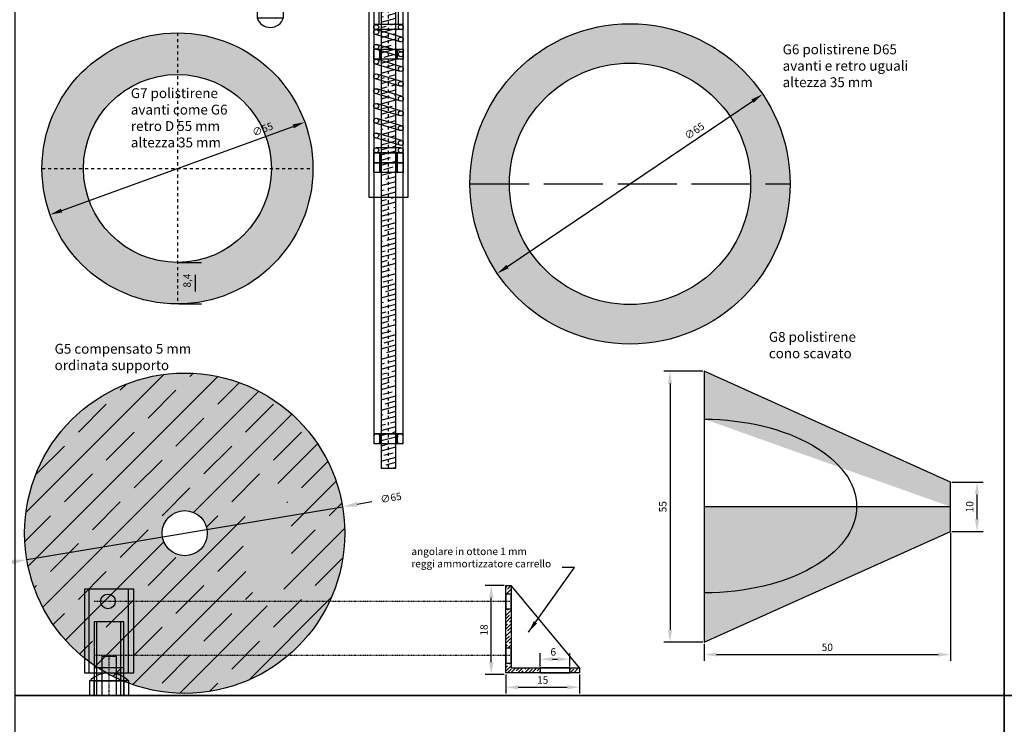
# Model space of a CAD drawing. Units: millimetres. Extents: x -479 to 2879, y -86 to 3006.
# Drawn here: x 357 to 557, y 824 to 967 of the extents above; entities that cross this region are included whole.
import ezdxf

# ---------------------------------------------------------------- set-up
doc = ezdxf.new("R2010")
doc.units = ezdxf.units.MM
doc.header["$PDMODE"] = 3
doc.linetypes.add('ACAD_ISO02W100', pattern=[15, 12, -3])
doc.linetypes.add('HIDDEN', pattern=[0.25, 0.125, -0.125])
for name, color, linetype in [('3 Compensato', 32, 'Continuous'), ('6 altri materiali', 4, 'Continuous'), ('Carrelli_Ruote', 152, 'Continuous'), ('Gondola', 5, 'Continuous'), ('Motore Lato', 5, 'Continuous'), ('Pagine', 251, 'Continuous')]:
    doc.layers.add(name, color=color, linetype=linetype)
doc.styles.get("Standard").update_dxf_attribs({"font": 'verdana.TTF', "height": 1.5})
doc.dimstyles.new('altezza 2', dxfattribs={"dimtxt": 3, "dimasz": 2.5, "dimexe": 1.25, "dimexo": 0.3, "dimgap": 0.5, "dimtad": 1, "dimdec": 1, "dimtxsty": 'Standard', "dimcen": 2.5, "dimclrd": 1, "dimclre": 1, "dimclrt": 1, "dimadec": 0, "dimazin": 0, "dimtfac": 1, "dimtdec": 1, "dimtix": 1, "dimtmove": 0, "dimatfit": 1, "dimfxl": 0, "dimarcsym": 0})
doc.dimstyles.new('ISO-25', dxfattribs={"dimtxt": 10, "dimasz": 3, "dimexe": 1.25, "dimexo": 0.625, "dimgap": 2, "dimtad": 0, "dimdec": 1, "dimtxsty": 'Standard', "dimcen": 2.5, "dimclrd": 1, "dimclre": 1, "dimclrt": 1, "dimadec": 0, "dimazin": 0, "dimtfac": 1, "dimtdec": 1, "dimtmove": 0, "dimatfit": 3, "dimfxl": 0, "dimarcsym": 0})

# ---------------------------------------------------------------- blocks, each defined once
blk = doc.blocks.new('cilindri lato')
at = {"layer": 'Motore Lato'}
for points in [[(109.53, 48.05), (81.47, 44.39), (81.54, 36), (109.53, 31.89)], [(-16.58, 40.41), (-12.16, 40.41), (-12.16, 38.86), (-16.58, 38.86)], [(-6.33, 41.29), (0.38, 41.29), (0.38, 20.54), (-6.33, 20.54)], [(-16.58, 27.62), (-12.16, 27.62), (-12.16, 26.08), (-16.58, 26.08)], [(-16.67, 20.07), (-12.25, 20.07), (-12.25, 18.53), (-16.67, 18.53)], [(-5.95, 20.54), (0, 20.54), (0, -20.54), (-5.95, -20.54)], [(-16.67, 2.74), (-12.25, 2.74), (-12.25, 1.19), (-16.67, 1.19)], [(-16.77, -2.79), (-12.34, -2.79), (-12.34, -4.33), (-16.77, -4.33)], [(-16.64, -21.41), (-12.22, -21.41), (-12.22, -22.95), (-16.64, -22.95)], [(-5.66, -41.49), (-0.3, -41.49), (-0.3, -20.54), (-5.66, -20.54)], [(-16.73, -34.48), (-12.31, -34.48), (-12.31, -36.03), (-16.73, -36.03)]]:
    blk.add_lwpolyline(points, close=True, dxfattribs=at)
blk.add_lwpolyline([(0.31, 36.76), (81.54, 36), (81.47, 44.39), (-3.01, 44.39), (-3.01, 44.38)], dxfattribs=at)
for points in [[(-7.89, 38.37, 0.773173), (-7.93, 42.1), (-12.16, 42.1), (-12.16, 38.37)], [(-17.58, 41.41), (-24.91, 41.41, 0.414214), (-25.91, 40.41), (-25.91, 39.11, 0.414214), (-24.91, 38.11), (-17.58, 38.11, 0.414214), (-16.58, 39.11), (-16.58, 40.41, 0.414214)], [(-17.67, 35.88), (-25, 35.88, 0.414214), (-26, 34.88), (-26, 33.58, 0.414214), (-25, 32.58), (-17.67, 32.58, 0.414214), (-16.67, 33.58), (-16.67, 34.88, 0.414214)], [(-17.67, 28.62), (-25, 28.62, 0.414214), (-26, 27.62), (-26, 26.33, 0.414214), (-25, 25.33), (-17.67, 25.33, 0.414214), (-16.67, 26.33), (-16.67, 27.62, 0.414214)], [(-7.89, 25.59, 0.773173), (-7.93, 29.32), (-12.16, 29.32), (-12.16, 25.59)], [(-17.67, 21.07), (-25, 21.07, 0.414214), (-26, 20.07), (-26, 18.78, 0.414214), (-25, 17.78), (-17.67, 17.78, 0.414214), (-16.67, 18.78), (-16.67, 20.07, 0.414214)], [(-17.67, 21.07), (-25, 21.07, 0.414214), (-26, 20.07), (-26, 18.78, 0.414214), (-25, 17.78), (-17.67, 17.78, 0.414214), (-16.67, 18.78), (-16.67, 20.07, 0.414214)], [(-7.98, 18.04, 0.773173), (-8.02, 21.77), (-12.25, 21.77), (-12.25, 18.04)], [(-17.77, 15.55), (-25.09, 15.55, 0.414214), (-26.09, 14.55), (-26.09, 13.25, 0.414214), (-25.09, 12.25), (-17.77, 12.25, 0.414214), (-16.77, 13.25), (-16.77, 14.55, 0.414214)], [(-7.98, 0.7, 0.773173), (-8.02, 4.43), (-12.25, 4.43), (-12.25, 0.7)], [(-17.67, 3.74), (-25, 3.74, 0.414214), (-26, 2.74), (-26, 1.44, 0.414214), (-25, 0.44), (-17.67, 0.44, 0.414214), (-16.67, 1.44), (-16.67, 2.74, 0.414214)], [(-17.77, -1.79), (-25.09, -1.79, 0.414214), (-26.09, -2.79), (-26.09, -4.09, 0.414214), (-25.09, -5.09), (-17.77, -5.09, 0.414214), (-16.77, -4.09), (-16.77, -2.79, 0.414214)], [(-17.77, -1.79), (-25.09, -1.79, 0.414214), (-26.09, -2.79), (-26.09, -4.09, 0.414214), (-25.09, -5.09), (-17.77, -5.09, 0.414214), (-16.77, -4.09), (-16.77, -2.79, 0.414214)], [(-8.08, -5.42, 0.773173), (-8.11, -1.7), (-12.34, -1.7), (-12.34, -5.42)], [(-17.86, -7.31), (-25.18, -7.31, 0.414214), (-26.18, -8.31), (-26.18, -9.61, 0.414214), (-25.18, -10.61), (-17.86, -10.61, 0.414214), (-16.86, -9.61), (-16.86, -8.31, 0.414214)], [(-17.64, -20.41), (-24.97, -20.41, 0.414214), (-25.97, -21.41), (-25.97, -22.71, 0.414214), (-24.97, -23.71), (-17.64, -23.71, 0.414214), (-16.64, -22.71), (-16.64, -21.41, 0.414214)], [(-7.95, -24.04, 0.773173), (-7.99, -20.32), (-12.22, -20.32), (-12.22, -24.04)], [(-17.73, -25.94), (-25.06, -25.94, 0.414214), (-26.06, -26.94), (-26.06, -28.23, 0.414214), (-25.06, -29.23), (-17.73, -29.23, 0.414214), (-16.73, -28.23), (-16.73, -26.94, 0.414214)], [(-17.64, -29.56), (-24.97, -29.56, 0.414214), (-25.97, -30.56), (-25.97, -31.85, 0.414214), (-24.97, -32.85), (-17.64, -32.85, 0.414214), (-16.64, -31.85), (-16.64, -30.56, 0.414214)], [(-8.04, -37.12, 0.773173), (-8.08, -33.39), (-12.31, -33.39), (-12.31, -37.12)], [(-17.73, -34.25), (-25.06, -34.25, 0.414214), (-26.06, -35.25), (-26.06, -36.55, 0.414214), (-25.06, -37.55), (-17.73, -37.55, 0.414214), (-16.73, -36.55), (-16.73, -35.25, 0.414214)]]:
    blk.add_lwpolyline(points, format="xyb", close=True, dxfattribs=at)
for centre, radius, start, end in [((-2.95, 40.98), 3.4, 5.1342, 174.8658), ((-2.98, 20.54), 3.35, 332.6241, 206.1067), ((-2.98, 20.54), 2.98, 0, 180), ((-2.98, -40.65), 2.81, 197.3371, 342.6629)]:
    blk.add_arc(centre, radius, start, end, dxfattribs=at)
blk = doc.blocks.new('*D59')
at = {"layer": '3 Compensato', "color": 1, "lineweight": -2}
for p, q in [((358.44, 857.53), (422.55, 868.24)), ((428.46, 869.23), (425.51, 868.74)), ((355.48, 857.03), (352.52, 856.54))]:
    blk.add_line(p, q, dxfattribs=at)
at = {"layer": '3 Compensato', "color": 1}
for points in [[(425.42, 869.23), (425.59, 868.25), (422.55, 868.24)], [(355.39, 857.52), (355.56, 856.54), (358.44, 857.53)]]:
    blk.add_solid(points, dxfattribs=at)
at = {"layer": 'Defpoints', "color": 0}
for p in [(422.55, 868.24), (358.44, 857.53)]:
    blk.add_point(p, dxfattribs=at)
at = {"layer": '3 Compensato', "color": 1, "insert": (432.4, 869.89), "char_height": 1.5, "attachment_point": 5, "rotation": 9.4906}
blk.add_mtext('∅65', dxfattribs=at)
blk = doc.blocks.new('*D367')
at = {"layer": 'Carrelli_Ruote', "color": 1, "lineweight": -2}
for p, q in [((455.66, 834.25), (455.66, 830.38)), ((470.66, 834.25), (470.66, 830.38)), ((458.16, 831.63), (468.16, 831.63))]:
    blk.add_line(p, q, dxfattribs=at)
at = {"layer": 'Carrelli_Ruote', "color": 1}
for points in [[(458.16, 832.05), (458.16, 831.22), (455.66, 831.63)], [(468.16, 832.05), (468.16, 831.22), (470.66, 831.63)]]:
    blk.add_solid(points, dxfattribs=at)
at = {"layer": 'Defpoints', "color": 0}
for p in [(455.66, 834.55), (470.66, 834.55), (470.66, 831.63)]:
    blk.add_point(p, dxfattribs=at)
at = {"layer": 'Carrelli_Ruote', "color": 1, "insert": (463.16, 832.9), "char_height": 1.5, "attachment_point": 5}
blk.add_mtext('15', dxfattribs=at)
blk = doc.blocks.new('*D368')
at = {"layer": 'Carrelli_Ruote', "color": 1, "lineweight": -2}
for p, q in [((455.36, 852.25), (451.47, 852.25)), ((452.72, 836.75), (452.72, 849.75)), ((455.36, 834.25), (451.47, 834.25))]:
    blk.add_line(p, q, dxfattribs=at)
at = {"layer": 'Carrelli_Ruote', "color": 1}
for points in [[(452.3, 849.75), (453.14, 849.75), (452.72, 852.25)], [(452.3, 836.75), (453.14, 836.75), (452.72, 834.25)]]:
    blk.add_solid(points, dxfattribs=at)
at = {"layer": 'Defpoints', "color": 0}
for p in [(452.72, 852.25), (455.66, 852.25), (455.66, 834.25)]:
    blk.add_point(p, dxfattribs=at)
at = {"layer": 'Carrelli_Ruote', "color": 1, "insert": (451.43, 843.25), "char_height": 1.5, "attachment_point": 5, "rotation": 90}
blk.add_mtext('18', dxfattribs=at)
blk = doc.blocks.new('*D440')
at = {"layer": 'Defpoints', "color": 0}
for p in [(389.01, 917.83), (389.01, 909.4), (392.62, 909.4)]:
    blk.add_point(p, dxfattribs=at)
at = {"layer": 'Gondola', "color": 1, "lineweight": -2}
for p, q in [((389.31, 917.83), (393.87, 917.83)), ((392.62, 915.33), (392.62, 911.9)), ((389.31, 909.4), (393.87, 909.4))]:
    blk.add_line(p, q, dxfattribs=at)
at = {"layer": 'Gondola', "color": 1}
for points in [[(392.2, 915.33), (393.03, 915.33), (392.62, 917.83)], [(392.2, 911.9), (393.03, 911.9), (392.62, 909.4)]]:
    blk.add_solid(points, dxfattribs=at)
at = {"layer": 'Gondola', "color": 1, "insert": (391.16, 914.15), "char_height": 1.5, "attachment_point": 5, "rotation": 90}
blk.add_mtext('8,4', dxfattribs=at)
blk = doc.blocks.new('*D438')
at = {"layer": 'Defpoints', "color": 0}
for p in [(495.96, 895.76), (489.01, 840.76), (495.96, 840.76)]:
    blk.add_point(p, dxfattribs=at)
at = {"layer": 'Gondola', "color": 1, "lineweight": -2}
for p, q in [((495.66, 895.76), (487.76, 895.76)), ((489.01, 893.26), (489.01, 843.26)), ((495.66, 840.76), (487.76, 840.76))]:
    blk.add_line(p, q, dxfattribs=at)
at = {"layer": 'Gondola', "color": 1}
for points in [[(488.59, 893.26), (489.43, 893.26), (489.01, 895.76)], [(488.59, 843.26), (489.43, 843.26), (489.01, 840.76)]]:
    blk.add_solid(points, dxfattribs=at)
at = {"layer": 'Gondola', "color": 1, "insert": (487.74, 868.26), "char_height": 1.5, "attachment_point": 5, "rotation": 90}
blk.add_mtext('55', dxfattribs=at)
blk = doc.blocks.new('*D437')
at = {"layer": 'Defpoints', "color": 0}
for p in [(545.93, 873.26), (545.93, 863.26), (551.33, 863.26)]:
    blk.add_point(p, dxfattribs=at)
at = {"layer": 'Gondola', "color": 1, "lineweight": -2}
for p, q in [((546.23, 873.26), (552.58, 873.26)), ((551.33, 870.76), (551.33, 865.76)), ((546.23, 863.26), (552.58, 863.26))]:
    blk.add_line(p, q, dxfattribs=at)
at = {"layer": 'Gondola', "color": 1}
for points in [[(550.91, 870.76), (551.75, 870.76), (551.33, 873.26)], [(550.91, 865.76), (551.75, 865.76), (551.33, 863.26)]]:
    blk.add_solid(points, dxfattribs=at)
at = {"layer": 'Gondola', "color": 1, "insert": (550.05, 868.26), "char_height": 1.5, "attachment_point": 5, "rotation": 90}
blk.add_mtext('10', dxfattribs=at)
blk = doc.blocks.new('*D439')
at = {"layer": 'Defpoints', "color": 0}
for p in [(414.86, 946.29), (363.16, 927.52)]:
    blk.add_point(p, dxfattribs=at)
at = {"layer": 'Gondola', "color": 1, "lineweight": -2}
blk.add_line((365.51, 928.37), (412.51, 945.44), dxfattribs=at)
at = {"layer": 'Gondola', "color": 1}
for points in [[(412.37, 945.83), (412.65, 945.05), (414.86, 946.29)], [(365.37, 928.76), (365.65, 927.98), (363.16, 927.52)]]:
    blk.add_solid(points, dxfattribs=at)
at = {"layer": 'Gondola', "color": 1, "insert": (406.37, 944.68), "char_height": 1.5, "attachment_point": 5, "rotation": 19.961}
blk.add_mtext('∅55', dxfattribs=at)
blk = doc.blocks.new('*D441')
at = {"layer": 'Defpoints', "color": 0}
for p in [(507.82, 951.96), (453.95, 915.59)]:
    blk.add_point(p, dxfattribs=at)
at = {"layer": 'Gondola', "color": 1, "lineweight": -2}
blk.add_line((456.03, 916.98), (505.75, 950.56), dxfattribs=at)
at = {"layer": 'Gondola', "color": 1}
for points in [[(505.52, 950.91), (505.98, 950.22), (507.82, 951.96)], [(455.79, 917.33), (456.26, 916.64), (453.95, 915.59)]]:
    blk.add_solid(points, dxfattribs=at)
at = {"layer": 'Gondola', "color": 1, "insert": (494.09, 944.36), "char_height": 1.5, "attachment_point": 5, "rotation": 34.0321}
blk.add_mtext('∅65', dxfattribs=at)
blk = doc.blocks.new('*D442')
at = {"layer": 'Defpoints', "color": 0}
for p in [(545.93, 863.26), (495.96, 840.76), (545.93, 838.26)]:
    blk.add_point(p, dxfattribs=at)
at = {"layer": 'Gondola', "color": 1, "lineweight": -2}
for p, q in [((545.93, 862.96), (545.93, 837.01)), ((495.96, 840.46), (495.96, 837.01)), ((498.46, 838.26), (543.43, 838.26))]:
    blk.add_line(p, q, dxfattribs=at)
at = {"layer": 'Gondola', "color": 1}
for points in [[(498.46, 838.68), (498.46, 837.85), (495.96, 838.26)], [(543.43, 838.68), (543.43, 837.85), (545.93, 838.26)]]:
    blk.add_solid(points, dxfattribs=at)
at = {"layer": 'Gondola', "color": 1, "insert": (520.95, 839.54), "char_height": 1.5, "attachment_point": 5}
blk.add_mtext('50', dxfattribs=at)
blk = doc.blocks.new('dado 3x2x6 lato')
at = {"layer": 'Carrelli_Ruote'}
for points in [[(-3, 0), (3, 0), (3, 2), (-3, 2)], [(-1.75, 0), (1.75, 0), (1.75, 2), (-1.75, 2)]]:
    blk.add_lwpolyline(points, close=True, dxfattribs=at)
for centre, start, end in [((1.09, 0.95), 165.0901, 193.3976), ((-5.84, 0.95), 346.6024, 14.9099), ((2.34, 0.95), 165.0901, 193.3976), ((-2.34, 0.95), 346.6024, 14.9099), ((5.84, 0.95), 165.0901, 193.3976), ((-1.09, 0.95), 346.6024, 14.9099)]:
    blk.add_arc(centre, 4.09, start, end, dxfattribs=at)
blk = doc.blocks.new('ammortizzatore principale')
at = {"layer": 'Carrelli_Ruote'}
h = blk.add_hatch(dxfattribs=at)
h.set_pattern_fill('JIS_STN_1E', color=256, scale=2, angle=330, style=0)
h.set_pattern_definition([(15, (-1751.5189, -2293.2283), (-0.5176381, 1.9318517), []), (15, (-1750.2978, -2293.9333), (-0.5176381, 1.9318517), [2, -1])])
h.paths.add_polyline_path([(-1.5, -5), (1.5, -5), (1.5, 115), (-1.5, 115)])
at = {"layer": 'Carrelli_Ruote', "color": 3, "linetype": 'HIDDEN', "ltscale": 5}
blk.add_line((0, -5), (0, 125.08), dxfattribs=at)
at = {"layer": 'Carrelli_Ruote'}
for p, q in [((2.5, 84), (-2.5, 84)), ((2.64, 82.48), (-2.36, 83.98)), ((2.35, 81.52), (-2.64, 83.02)), ((2.35, 78.52), (-2.64, 80.02)), ((2.64, 79.48), (-2.36, 80.98)), ((2.64, 76.48), (-2.36, 77.98)), ((2.35, 75.52), (-2.64, 77.02)), ((2.35, 72.52), (-2.64, 74.02)), ((2.64, 73.48), (-2.36, 74.98)), ((2.64, 70.48), (-2.36, 71.98)), ((2.35, 69.52), (-2.64, 71.02)), ((2.35, 66.52), (-2.64, 68.02)), ((2.64, 67.48), (-2.36, 68.98)), ((2.64, 64.48), (-2.36, 65.98)), ((2.35, 63.52), (-2.64, 65.02)), ((2.35, 60.52), (-2.64, 62.02)), ((2.64, 61.48), (-2.36, 62.98)), ((2.5, 60), (-2.5, 60)), ((2.5, 59), (-2.5, 59))]:
    blk.add_line(p, q, dxfattribs=at)
for points in [[(-3, 85.08), (3, 85.08), (3, 125.08), (-3, 125.08)], [(-2, 85.08), (2, 85.08), (2, 125.08), (-2, 125.08)], [(-1.5, -5), (1.5, -5), (1.5, 115), (-1.5, 115)], [(-4, 50), (4, 50), (4, 90), (-4, 90)], [(-3, 50), (3, 50), (3, 90), (-3, 90)], [(-3, 2), (3, 2), (3, 55), (-3, 55)]]:
    blk.add_lwpolyline(points, close=True, dxfattribs=at)
for centre in [(-2.5, 84.5), (-2.5, 83.5), (2.5, 84.5), (2.5, 82), (-2.5, 80.5), (-2.5, 77.5), (2.5, 79), (2.5, 76), (-2.5, 74.5), (-2.5, 71.5), (2.5, 73), (2.5, 70), (-2.5, 68.5), (-2.5, 65.5), (2.5, 67), (2.5, 64), (-2.5, 62.5), (-2.5, 59.5), (2.5, 61), (2.5, 59.5)]:
    blk.add_circle(centre, 0.5, dxfattribs=at)
at = {"layer": '6 altri materiali', "xscale": -1, "rotation": 180}
for p in [(0, 80), (0, 59), (0, 57)]:
    blk.add_blockref('dado 3x2x6 lato', p, dxfattribs=at)
at = {"layer": '6 altri materiali'}
blk.add_blockref('dado 3x2x6 lato', (0, 0), dxfattribs=at)
blk = doc.blocks.new('*D443')
at = {"layer": 'Carrelli_Ruote', "color": 1, "lineweight": -2}
for p, q in [((462.67, 835.85), (462.67, 838.58)), ((468.67, 835.85), (468.67, 838.58)), ((465.17, 837.33), (466.17, 837.33))]:
    blk.add_line(p, q, dxfattribs=at)
at = {"layer": 'Carrelli_Ruote', "color": 1}
for points in [[(465.17, 837.74), (465.17, 836.91), (462.67, 837.33)], [(466.17, 837.74), (466.17, 836.91), (468.67, 837.33)]]:
    blk.add_solid(points, dxfattribs=at)
at = {"layer": 'Defpoints', "color": 0}
for p in [(468.67, 837.33), (462.67, 835.55), (468.67, 835.55)]:
    blk.add_point(p, dxfattribs=at)
at = {"layer": 'Carrelli_Ruote', "color": 1, "insert": (465.31, 838.61), "char_height": 1.5, "attachment_point": 5}
blk.add_mtext('6', dxfattribs=at)
blk = doc.blocks.new('angolare reggi ammortizzatore')
at = {"layer": 'Carrelli_Ruote'}
h = blk.add_hatch(dxfattribs=at)
h.set_pattern_fill('JIS_STN_1E', color=256, style=0)
h.set_pattern_definition([(45, (-465.669, -834.5487), (-0.7071068, 0.7071068), []), (45, (-464.964, -834.5487), (-0.7071068, 0.7071068), [1, -0.5])])
h.paths.add_polyline_path([(-3, 1), (-8.92, 1), (-8.92, 2), (-10.01, 2), (-10.01, 0), (-3, 0)], flags=0)
h.paths.add_polyline_path([(-8.92, 13), (-10.01, 13), (-10.01, 5), (-8.92, 5)], flags=0)
h.paths.add_polyline_path([(-8.92, 17.7), (-10.01, 17.7), (-10.01, 16), (-8.92, 16)], flags=0)
h.paths.add_polyline_path([(2.99, 0), (-10.01, 0), (-10.01, 17.7), (-8.92, 17.7), (-8.92, 1), (2.99, 1)], flags=16)
h.paths.add_polyline_path([(4.99, 0), (-10.01, 0), (-10.01, 17.7), (-8.92, 17.7), (-8.92, 1), (4.99, 1)])
blk.add_line((4.99, 1), (-8.92, 17.7), dxfattribs=at)
for points in [[(4.99, 0), (-10.01, 0), (-10.01, 17.7), (-8.92, 17.7), (-8.92, 1), (4.99, 1)], [(-10.01, 13), (-8.92, 13), (-8.92, 16), (-10.01, 16)], [(-10.01, 2), (-8.92, 2), (-8.92, 5), (-10.01, 5)], [(-3, 0), (3, 0), (3, 1), (-3, 1)]]:
    blk.add_lwpolyline(points, close=True, dxfattribs=at)

msp = doc.modelspace()

# ---------------------------------------------------------------- hatches: boundary and pattern name
at = {"layer": '3 Compensato'}
h = msp.add_hatch(dxfattribs=at)
h.set_pattern_fill('JIS_STN_1E', color=40, scale=8, style=0)
h.set_pattern_definition([(45, (-12.913, -13.221), (-5.656854, 5.656854), []), (45, (-7.273, -13.221), (-5.656854, 5.656854), [8, -4])])
edge = h.paths.add_edge_path(flags=16)
edge.add_arc((390.49, 862.89), 4.58, 0, 180)
edge.add_arc((390.49, 862.89), 4.58, 180, 360)
edge = h.paths.add_edge_path(flags=16)
edge.add_ellipse((407.29, 861.18), major_axis=(0, -13.05), ratio=0.378378, start_angle=0, end_angle=360)
edge = h.paths.add_edge_path()
edge.add_arc((390.49, 862.89), 32.5, 0, 360)
at = {"layer": '3 Compensato', "linetype": 'HIDDEN', "ltscale": 12}
h = msp.add_hatch(color=256, dxfattribs=at)
h.set_gradient(color1=(250, 217, 107), color2=(253, 237, 186), one_color=1, tint=0.86, name='CYLINDER')
edge = h.paths.add_edge_path()
edge.add_arc((390.49, 862.89), 32.5, 0, 360)
edge = h.paths.add_edge_path(flags=16)
edge.add_arc((390.49, 862.89), 4.58, 0, 360)
at = {"layer": 'Gondola'}
h = msp.add_hatch(color=256, dxfattribs=at)
h.dxf.hatch_style = 1
h.set_gradient(color1=(174, 249, 123), one_color=1, tint=1, name='SPHERICAL')
edge = h.paths.add_edge_path()
edge.add_arc((480.89, 933.77), 32.5, 0, 360)
edge = h.paths.add_edge_path(flags=16)
edge.add_arc((480.89, 933.77), 24.49, 0, 360)
h = msp.add_hatch(color=256, dxfattribs=at)
h.dxf.hatch_style = 1
h.set_gradient(color1=(198, 246, 126), one_color=1, tint=1, name='SPHERICAL')
edge = h.paths.add_edge_path()
edge.add_arc((389.01, 936.9), 27.5, 0, 360)
edge = h.paths.add_edge_path(flags=16)
edge.add_arc((389.01, 936.9), 19.07, 0, 360)
h = msp.add_hatch(color=256, dxfattribs=at)
h.dxf.hatch_style = 1
h.set_gradient(color1=(198, 246, 126), one_color=1, tint=1, name='SPHERICAL')
edge = h.paths.add_edge_path(flags=16)
edge.add_ellipse((495.88, 868.42), major_axis=(-31.01, 0.16), ratio=0.568183, start_angle=180, end_angle=270.0198)
edge.add_line((495.96, 886.04), (495.96, 868.26))
edge.add_line((495.96, 868.26), (526.89, 868.26))
edge = h.paths.add_edge_path(flags=17)
edge.add_ellipse((495.88, 868.42), major_axis=(-31.01, 0.16), ratio=0.568183, start_angle=90.317, end_angle=180)
edge.add_line((526.89, 868.26), (495.96, 868.26))
edge.add_line((495.96, 868.26), (495.96, 850.8))
h.paths.add_polyline_path([(495.96, 840.76), (545.96, 863.26), (545.96, 873.26), (495.96, 895.76)])
edge = h.paths.add_edge_path()
edge.add_ellipse((495.88, 868.42), major_axis=(-31.01, 0.16), ratio=0.568183, start_angle=90.317, end_angle=270.0198, ccw=False)
edge.add_line((545.96, 868.26), (495.96, 868.26))

# ---------------------------------------------------------------- linework, layer by layer
at = {"layer": '3 Compensato'}
for radius in [32.5, 4.58]:
    msp.add_circle((390.49, 862.89), radius, dxfattribs=at)
at = {"layer": 'Carrelli_Ruote', "color": 3, "linetype": 'HIDDEN'}
for p, q in [((456.75, 849.05), (372.13, 849.05)), ((456.75, 838.05), (372.13, 838.05)), ((375.13, 829.93), (375.13, 837.9))]:
    msp.add_line(p, q, dxfattribs=at)
at = {"layer": 'Carrelli_Ruote'}
for points in [[(370.13, 834.55), (380.13, 834.55), (380.13, 851.55), (370.13, 851.55)], [(371.05, 834.55), (379.05, 834.55), (379.05, 851.55), (371.05, 851.55)], [(372.13, 829.93), (378.13, 829.93), (378.13, 844.93), (372.13, 844.93)], [(372.13, 834.55), (378.13, 834.55), (378.13, 835.55), (372.13, 835.55)]]:
    msp.add_lwpolyline(points, close=True, dxfattribs=at)
at = {"layer": 'Carrelli_Ruote', "color": 7}
msp.add_lwpolyline([(372.55, 829.93), (377.55, 829.93), (377.55, 844.93), (372.55, 844.93)], close=True, dxfattribs=at)
at = {"layer": 'Carrelli_Ruote'}
for points in [[(376.63, 829.93), (376.63, 837.9), (373.63, 837.9), (373.63, 829.93)], [(379.13, 829.93), (379.13, 832.9), (371.13, 832.9), (371.13, 829.93)], [(372.13, 829.93), (372.13, 832.9), (378.13, 832.9), (378.13, 829.93)], [(378.13, 829.93), (378.13, 832.9), (372.13, 832.9), (372.13, 829.93)]]:
    msp.add_lwpolyline(points, dxfattribs=at)
msp.add_circle((374.9, 849.05), 1.5, dxfattribs=at)
msp.add_arc((375.13, 828.87), 5.67, 45.1809, 134.8191, dxfattribs=at)
at = {"layer": 'Gondola', "color": 3, "linetype": 'HIDDEN', "ltscale": 5}
for p, q in [((389.01, 964.4), (389.01, 909.4)), ((361.51, 936.9), (416.51, 936.9))]:
    msp.add_line(p, q, dxfattribs=at)
at = {"layer": 'Gondola', "color": 3, "linetype": 'ACAD_ISO02W100'}
msp.add_line((448.39, 933.77), (513.39, 933.77), dxfattribs=at)
at = {"layer": 'Gondola', "color": 3}
msp.add_line((545.96, 868.26), (495.96, 868.26), dxfattribs=at)
at = {"layer": 'Gondola'}
msp.add_lwpolyline([(495.96, 840.76), (545.96, 863.26), (545.96, 873.26), (495.96, 895.76)], close=True, dxfattribs=at)
for centre, radius in [((480.89, 933.77), 32.5), ((480.89, 933.77), 32.5), ((389.01, 936.9), 27.5)]:
    msp.add_circle(centre, radius, dxfattribs=at)
at = {"layer": 'Gondola', "color": 7}
for centre, radius in [((480.89, 933.77), 24.49), ((389.01, 936.9), 19.07)]:
    msp.add_circle(centre, radius, dxfattribs=at)
at = {"layer": 'Gondola', "ltscale": 5, "extrusion": (0, 0, -1)}
msp.add_ellipse((495.88, 868.42), major_axis=(-31.01, 0.16), ratio=0.568183, start_param=1.57045, end_param=4.706856, dxfattribs=at)
at = {"layer": 'Pagine'}
for points in [[(355.98, 1114.93), (355.98, 829.93), (556.88, 829.93), (556.88, 1114.93)], [(556.88, 1114.93), (556.88, 829.93), (757.78, 829.93), (757.78, 1114.93)], [(355.98, 829.93), (355.98, 544.93), (556.88, 544.93), (556.88, 829.93)], [(556.88, 829.93), (556.88, 544.93), (757.78, 544.93), (757.78, 829.93)]]:
    msp.add_lwpolyline(points, close=True, dxfattribs=at)

# ---------------------------------------------------------------- block references
msp.add_blockref('cilindri lato', (410.83, 1008.97))
at = {"layer": 'Carrelli_Ruote'}
for name, p in [('ammortizzatore principale', (431.87, 881.07)), ('angolare reggi ammortizzatore', (465.67, 834.55))]:
    msp.add_blockref(name, p, dxfattribs=at)

# ---------------------------------------------------------------- texts
at = {"layer": '3 Compensato', "color": 7, "linetype": 'Continuous', "insert": (364.07, 901.31), "char_height": 2, "width": 37.6041, "attachment_point": 1}
msp.add_mtext('G5 compensato 5 mm ordinata supporto', dxfattribs=at)
at = {"layer": 'Carrelli_Ruote', "color": 1, "insert": (436.5, 855.95), "char_height": 1.5, "width": 30.6396, "attachment_point": 7}
msp.add_mtext('{\\C7;angolare in ottone 1 mm\\P\\pt9,10.5,13.5;reggi ammortizzatore carrello}', dxfattribs=at)
at = {"layer": 'Gondola', "color": 7, "linetype": 'Continuous', "char_height": 2, "attachment_point": 1}
for s, insert, width in [('G6 polistirene D65\\Pavanti e retro uguali\\Paltezza 35 mm', (511.88, 962.06), 36.7203), ('G7 polistirene \\Pavanti come G6\\Pretro D 55 mm\\Paltezza 35 mm', (379.55, 953.17), 24.5137), ('G8 polistirene \\Pcono scavato', (509.08, 903.72), 34.5359)]:
    msp.add_mtext(s, dxfattribs=dict(at, insert=insert, width=width))

# ---------------------------------------------------------------- dimensions: what is measured, and where the dimension line sits
at = {"layer": '3 Compensato', "color": 1}
dim = msp.add_diameter_dim_2p(p1=(358.44, 857.53), p2=(422.55, 868.24), dimstyle='ISO-25', dxfattribs=at)
dim.commit()
dim.dimension.update_dxf_attribs({"geometry": '*D59', "text_midpoint": (432.4, 869.89)})
at = {"layer": 'Carrelli_Ruote'}
dim = msp.add_linear_dim(base=(452.72, 852.25), p1=(455.66, 834.25), p2=(455.66, 852.25), angle=90, dimstyle='altezza 2', dxfattribs=at)
dim.commit()
dim.dimension.update_dxf_attribs({"geometry": '*D368', "text_midpoint": (451.43, 843.25)})
dim = msp.add_linear_dim(base=(468.67, 837.33), p1=(462.67, 835.55), p2=(468.67, 835.55), dimstyle='altezza 2', dxfattribs=at)
dim.commit()
dim.dimension.update_dxf_attribs({"geometry": '*D443', "text_midpoint": (465.31, 837.33), "dimtype": 160})
dim = msp.add_linear_dim(base=(470.66, 831.63), p1=(455.66, 834.55), p2=(470.66, 834.55), dimstyle='altezza 2', dxfattribs=at)
dim.commit()
dim.dimension.update_dxf_attribs({"geometry": '*D367', "text_midpoint": (463.16, 832.9)})
at = {"layer": 'Gondola'}
for p1, p2, picture, middle in [((453.95, 915.59), (507.82, 951.96), '*D441', (494.86, 943.21)), ((363.16, 927.52), (414.86, 946.29), '*D439', (406.85, 943.38))]:
    dim = msp.add_diameter_dim_2p(p1=p1, p2=p2, dimstyle='altezza 2', dxfattribs=at)
    dim.commit()
    dim.dimension.update_dxf_attribs({"geometry": picture, "text_midpoint": middle, "dimtype": 163})
for base, p1, p2, picture, middle in [((392.62, 909.4), (389.01, 917.83), (389.01, 909.4), '*D440', (392.62, 914.15)), ((489.01, 840.76), (495.96, 895.76), (495.96, 840.76), '*D438', (489.01, 868.26))]:
    dim = msp.add_linear_dim(base=base, p1=p1, p2=p2, angle=90, dimstyle='altezza 2', dxfattribs=at)
    dim.commit()
    dim.dimension.update_dxf_attribs({"geometry": picture, "text_midpoint": middle, "dimtype": 160})
dim = msp.add_linear_dim(base=(551.33, 863.26), p1=(545.93, 873.26), p2=(545.93, 863.26), angle=90, dimstyle='altezza 2', dxfattribs=at)
dim.commit()
dim.dimension.update_dxf_attribs({"geometry": '*D437', "text_midpoint": (550.05, 868.26)})
dim = msp.add_linear_dim(base=(545.93, 838.26), p1=(495.96, 840.76), p2=(545.93, 863.26), dimstyle='altezza 2', dxfattribs=at)
dim.commit()
dim.dimension.update_dxf_attribs({"geometry": '*D442', "text_midpoint": (520.95, 839.54)})

# ---------------------------------------------------------------- leaders
at = {"layer": 'Carrelli_Ruote', "annotation_type": 0, "has_hookline": 1, "hookline_direction": 1, "text_width": 30.44}
msp.add_leader([(460.25, 842.78), (469.64, 855.95), (467.14, 855.95)], dimstyle='altezza 2', override={"dimgap": 0.5, "dimtad": 0, "dimclrd": 7}, dxfattribs=at)

doc.saveas('drawing.dxf')
